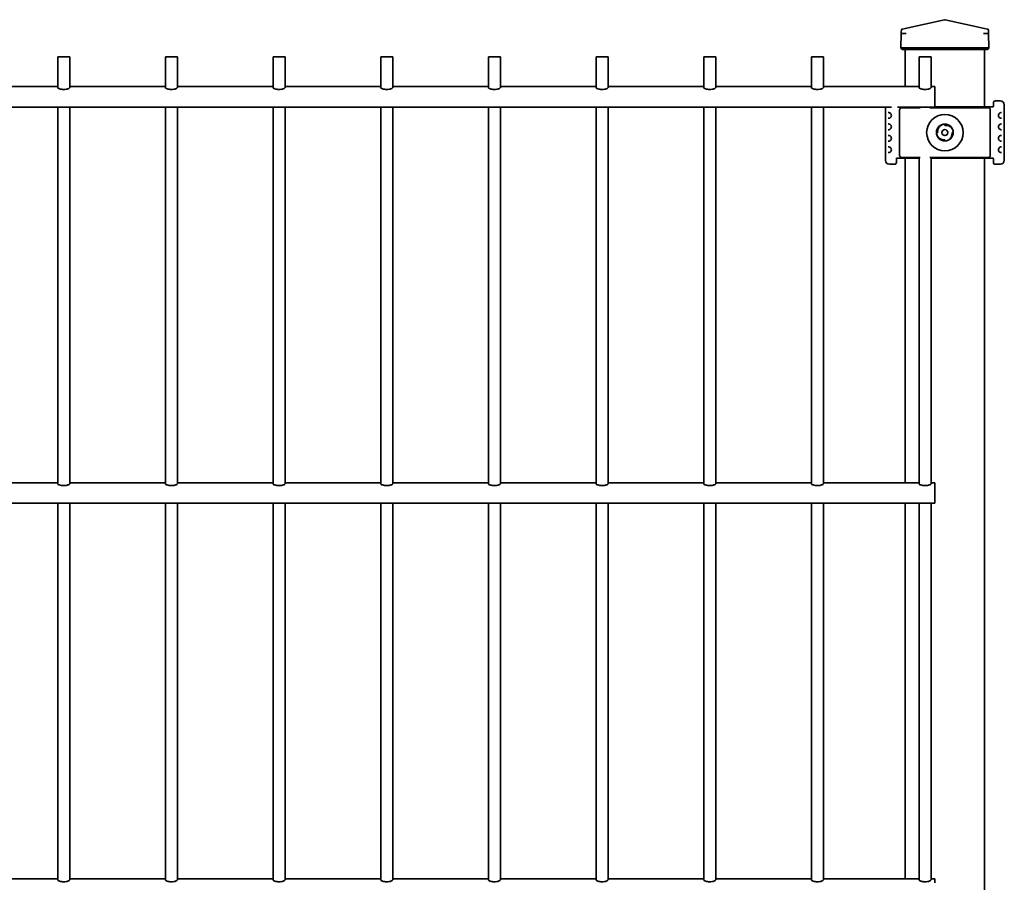
# Model space of a CAD drawing. Units: millimetres. Extents: x 0 to 8400, y 0 to 5940.
# Drawn here: x 2875 to 3372, y 4602 to 5038 of the extents above; entities that cross this region are included whole.
import ezdxf

# ---------------------------------------------------------------- set-up
doc = ezdxf.new("R2010")
doc.units = ezdxf.units.MM
doc.header["$LTSCALE"] = 20
doc.layers.add('WT02', color=7, linetype='Continuous', lineweight=35)

msp = doc.modelspace()

# ---------------------------------------------------------------- linework, layer by layer
at = {"layer": 'WT02'}
for p, q in [((3342.1, 5037.71), (3322.22, 5033.31)), ((3362.2, 5033.31), (3342.32, 5037.71)), ((3320.02, 5023.57), (3320.21, 5030.74)), ((3320.22, 5031.35), (3320.21, 5030.74)), ((3322.71, 5030.74), (3320.21, 5030.74)), ((3320.25, 5032.48), (3320.22, 5031.35)), ((3322.22, 5033.31), (3320.65, 5032.96)), ((3364.21, 5030.74), (3361.71, 5030.74)), ((3363.77, 5032.96), (3362.2, 5033.31)), ((3364.19, 5031.35), (3364.16, 5032.48)), ((3364.21, 5030.74), (3364.19, 5031.35)), ((3364.4, 5023.57), (3364.21, 5030.74)), ((3320.44, 5022.84), (3320.02, 5023.57)), ((3322.71, 5023.57), (3320.02, 5023.57)), ((3320.61, 5022.74), (3322.71, 5022.74)), ((3322.21, 5022.74), (3322.21, 5003.93)), ((3361.71, 5023.57), (3322.71, 5023.57)), ((3322.71, 5022.74), (3361.71, 5022.74)), ((3364.4, 5023.57), (3361.71, 5023.57)), ((3361.71, 5022.74), (3363.8, 5022.74)), ((3362.21, 5022.74), (3362.21, 4993.71)), ((3364.4, 5023.57), (3363.98, 5022.84)), ((2894.41, 5018.93), (2900.41, 5018.93)), ((2894.41, 5018.93), (2894.41, 5003.31)), ((2900.41, 5018.93), (2900.41, 5003.31)), ((2948.76, 5018.93), (2954.76, 5018.93)), ((2948.76, 5018.93), (2948.76, 5003.31)), ((2954.76, 5018.93), (2954.76, 5003.31)), ((3003.11, 5018.93), (3009.11, 5018.93)), ((3003.11, 5018.93), (3003.11, 5003.31)), ((3009.11, 5018.93), (3009.11, 5003.31)), ((3057.46, 5018.93), (3063.46, 5018.93)), ((3057.46, 5018.93), (3057.46, 5003.31)), ((3063.46, 5018.93), (3063.46, 5003.31)), ((3111.81, 5018.93), (3117.81, 5018.93)), ((3111.81, 5018.93), (3111.81, 5003.31)), ((3117.81, 5018.93), (3117.81, 5003.31)), ((3166.16, 5018.93), (3172.16, 5018.93)), ((3166.16, 5018.93), (3166.16, 5003.31)), ((3172.16, 5018.93), (3172.16, 5003.31)), ((3220.51, 5018.93), (3226.51, 5018.93)), ((3220.51, 5018.93), (3220.51, 5003.31)), ((3226.51, 5018.93), (3226.51, 5003.31)), ((3274.86, 5018.93), (3280.86, 5018.93)), ((3274.86, 5018.93), (3274.86, 5003.31)), ((3280.86, 5018.93), (3280.86, 5003.31)), ((3329.21, 5018.93), (3335.21, 5018.93)), ((3329.21, 5018.93), (3329.21, 5003.31)), ((3335.21, 5018.93), (3335.21, 5003.31)), ((2846.06, 5003.93), (2894.41, 5003.93)), ((2900.41, 5003.93), (2948.76, 5003.93)), ((2954.76, 5003.93), (3003.11, 5003.93)), ((3009.11, 5003.93), (3057.46, 5003.93)), ((3063.46, 5003.93), (3111.81, 5003.93)), ((3117.81, 5003.93), (3166.16, 5003.93)), ((3172.16, 5003.93), (3220.51, 5003.93)), ((3226.51, 5003.93), (3274.86, 5003.93)), ((3280.86, 5003.93), (3329.21, 5003.93)), ((3335.21, 5003.93), (3337.21, 5003.93)), ((3337.21, 5003.93), (3337.21, 5002)), ((3337.21, 5002), (3337.21, 4999.69)), ((3337.21, 4999.69), (3337.21, 4993.63)), ((3366.71, 4993.94), (3366.71, 4995.74)), ((3367.71, 4996.74), (3370.21, 4996.74)), ((848.92, 4993.63), (3315.24, 4993.63)), ((2894.41, 4993.63), (2894.41, 4803.44)), ((2900.41, 4993.63), (2900.41, 4803.44)), ((2948.76, 4993.63), (2948.76, 4803.44)), ((2954.76, 4993.63), (2954.76, 4803.44)), ((3003.11, 4993.63), (3003.11, 4803.44)), ((3009.11, 4993.63), (3009.11, 4803.44)), ((3057.46, 4993.63), (3057.46, 4803.44)), ((3063.46, 4993.63), (3063.46, 4803.44)), ((3111.81, 4993.63), (3111.81, 4803.44)), ((3117.81, 4993.63), (3117.81, 4803.44)), ((3166.16, 4993.63), (3166.16, 4803.44)), ((3172.16, 4993.63), (3172.16, 4803.44)), ((3220.51, 4993.63), (3220.51, 4803.44)), ((3226.51, 4993.63), (3226.51, 4803.44)), ((3274.86, 4993.63), (3274.86, 4803.44)), ((3280.86, 4993.63), (3280.86, 4803.44)), ((3312.21, 4993.63), (3312.21, 4992.74)), ((3312.21, 4992.74), (3312.21, 4992.74)), ((3312.21, 4992.74), (3312.21, 4992.74)), ((3312.21, 4992.74), (3312.21, 4990.58)), ((3312.21, 4990.58), (3312.21, 4988.23)), ((3313.62, 4990.85), (3313.64, 4990.85)), ((3313.76, 4990.85), (3313.64, 4990.85)), ((3318.37, 4993.63), (3337.21, 4993.63)), ((3319.31, 4969.24), (3319.31, 4992.24)), ((3320.31, 4993.24), (3329.74, 4993.24)), ((3329.21, 4993.63), (3329.21, 4993.24)), ((3334.68, 4993.24), (3364.11, 4993.24)), ((3335.21, 4993.63), (3335.21, 4993.24)), ((3337.21, 4993.71), (3364.57, 4993.71)), ((3365.11, 4992.24), (3365.11, 4969.24)), ((3365.74, 4993.72), (3365.88, 4993.74)), ((3366.51, 4993.74), (3365.91, 4993.74)), ((3365.91, 4993.74), (3365.91, 4993.74)), ((3370.77, 4990.85), (3370.65, 4990.85)), ((3370.77, 4990.85), (3370.8, 4990.85)), ((3372.21, 4994.74), (3372.21, 4992.74)), ((3372.21, 4992.74), (3372.21, 4992.74)), ((3372.21, 4992.74), (3372.21, 4992.74)), ((3372.21, 4990.58), (3372.21, 4992.74)), ((3372.21, 4988.23), (3372.21, 4990.58)), ((3312.21, 4988.23), (3312.21, 4984.8)), ((3313.64, 4987.96), (3313.62, 4987.96)), ((3313.64, 4987.96), (3313.76, 4987.96)), ((3370.65, 4987.96), (3370.77, 4987.96)), ((3370.8, 4987.96), (3370.77, 4987.96)), ((3372.21, 4984.8), (3372.21, 4988.23)), ((3312.21, 4984.8), (3312.21, 4982.45)), ((3312.21, 4982.45), (3312.21, 4979.02)), ((3313.62, 4985.07), (3313.64, 4985.07)), ((3313.64, 4982.18), (3313.62, 4982.18)), ((3313.76, 4985.07), (3313.64, 4985.07)), ((3313.64, 4982.18), (3313.76, 4982.18)), ((3337.96, 4980.74), (3338.61, 4980.74)), ((3342.21, 4984.99), (3342.21, 4984.34)), ((3346.46, 4980.74), (3345.81, 4980.74)), ((3370.77, 4985.07), (3370.65, 4985.07)), ((3370.65, 4982.18), (3370.77, 4982.18)), ((3370.77, 4985.07), (3370.8, 4985.07)), ((3370.8, 4982.18), (3370.77, 4982.18)), ((3372.21, 4982.45), (3372.21, 4984.8)), ((3372.21, 4979.02), (3372.21, 4982.45)), ((3312.21, 4979.02), (3312.21, 4976.67)), ((3312.21, 4976.67), (3312.21, 4973.25)), ((3313.62, 4979.29), (3313.64, 4979.29)), ((3313.64, 4976.4), (3313.62, 4976.4)), ((3313.76, 4979.29), (3313.64, 4979.29)), ((3313.64, 4976.4), (3313.76, 4976.4)), ((3342.21, 4976.49), (3342.21, 4977.14)), ((3370.77, 4979.29), (3370.65, 4979.29)), ((3370.65, 4976.4), (3370.77, 4976.4)), ((3370.77, 4979.29), (3370.8, 4979.29)), ((3370.8, 4976.4), (3370.77, 4976.4)), ((3372.21, 4976.67), (3372.21, 4979.02)), ((3372.21, 4973.25), (3372.21, 4976.67)), ((3312.21, 4973.25), (3312.21, 4970.9)), ((3312.21, 4970.9), (3312.21, 4968.74)), ((3313.62, 4973.52), (3313.64, 4973.52)), ((3313.64, 4970.63), (3313.62, 4970.63)), ((3313.76, 4973.52), (3313.64, 4973.52)), ((3313.64, 4970.63), (3313.76, 4970.63)), ((3370.77, 4973.52), (3370.65, 4973.52)), ((3370.65, 4970.63), (3370.77, 4970.63)), ((3370.77, 4973.52), (3370.8, 4973.52)), ((3370.8, 4970.63), (3370.77, 4970.63)), ((3372.21, 4970.9), (3372.21, 4973.25)), ((3372.21, 4968.74), (3372.21, 4970.9)), ((3312.21, 4966.74), (3312.21, 4968.74)), ((3312.21, 4968.74), (3312.21, 4968.74)), ((3312.21, 4968.74), (3312.21, 4968.74)), ((3317.71, 4967.54), (3317.71, 4965.74)), ((3318.51, 4967.74), (3317.91, 4967.74)), ((3318.51, 4967.74), (3318.51, 4967.74)), ((3318.68, 4967.76), (3318.54, 4967.74)), ((3329.21, 4967.77), (3319.85, 4967.77)), ((3329.74, 4968.24), (3320.31, 4968.24)), ((3322.21, 4967.77), (3322.21, 4803.93)), ((3329.21, 4968.24), (3329.21, 4803.44)), ((3364.11, 4968.24), (3334.68, 4968.24)), ((3335.21, 4968.24), (3335.21, 4803.44)), ((3364.57, 4967.77), (3335.21, 4967.77)), ((3362.21, 4967.77), (3362.21, 4393.71)), ((3365.88, 4967.74), (3365.74, 4967.76)), ((3365.91, 4967.74), (3366.51, 4967.74)), ((3365.91, 4967.74), (3365.91, 4967.74)), ((3366.71, 4967.54), (3366.71, 4965.74)), ((3372.21, 4966.74), (3372.21, 4968.74)), ((3372.21, 4968.74), (3372.21, 4968.74)), ((3372.21, 4968.74), (3372.21, 4968.74)), ((3316.71, 4964.74), (3314.21, 4964.74)), ((3367.71, 4964.74), (3370.21, 4964.74)), ((2846.06, 4803.93), (2894.41, 4803.93)), ((2900.41, 4803.93), (2948.76, 4803.93)), ((2954.76, 4803.93), (3003.11, 4803.93)), ((3009.11, 4803.93), (3057.46, 4803.93)), ((3063.46, 4803.93), (3111.81, 4803.93)), ((3117.81, 4803.93), (3166.16, 4803.93)), ((3172.16, 4803.93), (3220.51, 4803.93)), ((3226.51, 4803.93), (3274.86, 4803.93)), ((3280.86, 4803.93), (3329.21, 4803.93)), ((3335.21, 4803.93), (3337.21, 4803.93)), ((3337.21, 4803.93), (3337.21, 4802)), ((3337.21, 4802), (3337.21, 4799.69)), ((3337.21, 4799.69), (3337.21, 4793.63)), ((827.11, 4793.63), (3337.21, 4793.63)), ((2894.41, 4793.63), (2894.41, 4603.44)), ((2900.41, 4793.63), (2900.41, 4603.44)), ((2948.76, 4793.63), (2948.76, 4603.44)), ((2954.76, 4793.63), (2954.76, 4603.44)), ((3003.11, 4793.63), (3003.11, 4603.44)), ((3009.11, 4793.63), (3009.11, 4603.44)), ((3057.46, 4793.63), (3057.46, 4603.44)), ((3063.46, 4793.63), (3063.46, 4603.44)), ((3111.81, 4793.63), (3111.81, 4603.44)), ((3117.81, 4793.63), (3117.81, 4603.44)), ((3166.16, 4793.63), (3166.16, 4603.44)), ((3172.16, 4793.63), (3172.16, 4603.44)), ((3220.51, 4793.63), (3220.51, 4603.44)), ((3226.51, 4793.63), (3226.51, 4603.44)), ((3274.86, 4793.63), (3274.86, 4603.44)), ((3280.86, 4793.63), (3280.86, 4603.44)), ((3322.21, 4793.63), (3322.21, 4603.93)), ((3329.21, 4793.63), (3329.21, 4603.44)), ((3335.21, 4793.63), (3335.21, 4603.44)), ((2846.06, 4603.93), (2894.41, 4603.93)), ((2900.41, 4603.93), (2948.76, 4603.93)), ((2954.76, 4603.93), (3003.11, 4603.93)), ((3009.11, 4603.93), (3057.46, 4603.93)), ((3063.46, 4603.93), (3111.81, 4603.93)), ((3117.81, 4603.93), (3166.16, 4603.93)), ((3172.16, 4603.93), (3220.51, 4603.93)), ((3226.51, 4603.93), (3274.86, 4603.93)), ((3280.86, 4603.93), (3329.21, 4603.93)), ((3335.21, 4603.93), (3337.21, 4603.93)), ((3337.21, 4603.93), (3337.21, 4602))]:
    msp.add_line(p, q, dxfattribs=at)
for radius in [9.2, 4.25, 1.5]:
    msp.add_circle((3342.21, 4980.74), radius, dxfattribs=at)
for centre, radius, start, end in [((3342.21, 5037.23), 0.5, 77.5, 102.5), ((3320.75, 5032.47), 0.5, 102.5, 178.5), ((3363.66, 5032.47), 0.5, 1.5, 77.5), ((3320.61, 5022.94), 0.2, 210, 270), ((3363.8, 5022.94), 0.2, 270, 330), ((3313.76, 4989.4), 1.44, 301.3406, 58.6594), ((3370.65, 4989.4), 1.44, 121.3406, 238.6594), ((3313.76, 4983.63), 1.44, 301.3406, 58.6594), ((3370.65, 4983.63), 1.44, 121.3406, 238.6594), ((3313.76, 4977.85), 1.44, 301.3406, 58.6594), ((3370.65, 4977.85), 1.44, 121.3406, 238.6594), ((3313.76, 4972.07), 1.44, 301.3406, 58.6594), ((3370.65, 4972.07), 1.44, 121.3406, 238.6594)]:
    msp.add_arc(centre, radius, start, end, dxfattribs=at)
for centre, major_axis, ratio, start_param, end_param in [((3367.71, 4995.74), (-0.707, 0.707), 0.999924, 5.497825, 7.068545), ((3370.21, 4994.74), (1.41, 1.41), 0.999924, 5.497825, 7.068545), ((3315.21, 4992.74), (3, 0), 0.008727, 3.132866, 3.141593), ((3320.31, 4992.24), (-0.708, 0.708), 0.999315, 5.49813, 7.068241), ((3364.11, 4992.24), (0.708, 0.708), 0.999315, 5.49813, 7.068241), ((3366.51, 4993.94), (0.141, -0.141), 0.999924, 5.497825, 7.068545), ((3369.21, 4992.74), (3, 0), 0.008727, 0, 0.008727), ((3315.21, 4968.74), (-3, 0), 0.008727, 0, 0.008727), ((3314.21, 4966.74), (-1.41, -1.41), 0.999924, 5.497825, 7.068545), ((3316.71, 4965.74), (0.707, -0.707), 0.999924, 5.497825, 7.068545), ((3317.91, 4967.54), (-0.141, 0.141), 0.999924, 5.497825, 7.068545), ((3320.31, 4969.24), (-0.708, -0.708), 0.999315, 5.49813, 7.068241), ((3364.11, 4969.24), (0.708, -0.708), 0.999315, 5.49813, 7.068241), ((3366.51, 4967.54), (-0.141, -0.141), 0.999924, 2.356233, 3.926953), ((3367.71, 4965.74), (-0.707, -0.707), 0.999924, 5.497825, 7.068545), ((3370.21, 4966.74), (1.41, -1.41), 0.999924, 5.497825, 7.068545), ((3369.21, 4968.74), (-3, 0), 0.008727, 3.132866, 3.141593)]:
    msp.add_ellipse(centre, major_axis=major_axis, ratio=ratio, start_param=start_param, end_param=end_param, dxfattribs=at)
for points, knots in [([(2900.41, 5003.56), (2900.44, 5003.52), (2900.46, 5003.48), (2900.46, 5003.35), (2900.38, 5003.25), (2900.06, 5003.03), (2899.82, 5002.92), (2899.28, 5002.73), (2898.94, 5002.64), (2898.2, 5002.52), (2897.79, 5002.49), (2897.02, 5002.49), (2896.62, 5002.52), (2895.87, 5002.64), (2895.54, 5002.73), (2894.99, 5002.92), (2894.75, 5003.03), (2894.44, 5003.25), (2894.36, 5003.35), (2894.36, 5003.48), (2894.37, 5003.52), (2894.41, 5003.56)], [0.407615, 0.407615, 0.407615, 0.407615, 0.462662, 0.462662, 0.582479, 0.582479, 0.702296, 0.702296, 0.817463, 0.817463, 0.93263, 0.93263, 1.047797, 1.047797, 1.162964, 1.162964, 1.282782, 1.282782, 1.402599, 1.402599, 1.457645, 1.457645, 1.457645, 1.457645]), ([(2954.76, 5003.56), (2954.79, 5003.52), (2954.81, 5003.48), (2954.81, 5003.35), (2954.73, 5003.25), (2954.41, 5003.03), (2954.17, 5002.92), (2953.63, 5002.73), (2953.29, 5002.64), (2952.55, 5002.52), (2952.14, 5002.49), (2951.37, 5002.49), (2950.97, 5002.52), (2950.22, 5002.64), (2949.89, 5002.73), (2949.34, 5002.92), (2949.1, 5003.03), (2948.79, 5003.25), (2948.71, 5003.35), (2948.71, 5003.48), (2948.72, 5003.52), (2948.76, 5003.56)], [0.407615, 0.407615, 0.407615, 0.407615, 0.462662, 0.462662, 0.582479, 0.582479, 0.702296, 0.702296, 0.817463, 0.817463, 0.93263, 0.93263, 1.047797, 1.047797, 1.162964, 1.162964, 1.282782, 1.282782, 1.402599, 1.402599, 1.457645, 1.457645, 1.457645, 1.457645]), ([(3009.11, 5003.56), (3009.14, 5003.52), (3009.16, 5003.48), (3009.16, 5003.35), (3009.08, 5003.25), (3008.76, 5003.03), (3008.52, 5002.92), (3007.98, 5002.73), (3007.64, 5002.64), (3006.9, 5002.52), (3006.49, 5002.49), (3005.72, 5002.49), (3005.32, 5002.52), (3004.57, 5002.64), (3004.24, 5002.73), (3003.69, 5002.92), (3003.45, 5003.03), (3003.14, 5003.25), (3003.06, 5003.35), (3003.06, 5003.48), (3003.07, 5003.52), (3003.11, 5003.56)], [0.407615, 0.407615, 0.407615, 0.407615, 0.462662, 0.462662, 0.582479, 0.582479, 0.702296, 0.702296, 0.817463, 0.817463, 0.93263, 0.93263, 1.047797, 1.047797, 1.162964, 1.162964, 1.282782, 1.282782, 1.402599, 1.402599, 1.457645, 1.457645, 1.457645, 1.457645]), ([(3063.46, 5003.56), (3063.49, 5003.52), (3063.51, 5003.48), (3063.51, 5003.35), (3063.43, 5003.25), (3063.11, 5003.03), (3062.87, 5002.92), (3062.33, 5002.73), (3061.99, 5002.64), (3061.25, 5002.52), (3060.84, 5002.49), (3060.07, 5002.49), (3059.67, 5002.52), (3058.92, 5002.64), (3058.59, 5002.73), (3058.04, 5002.92), (3057.8, 5003.03), (3057.49, 5003.25), (3057.41, 5003.35), (3057.41, 5003.48), (3057.42, 5003.52), (3057.46, 5003.56)], [0.407615, 0.407615, 0.407615, 0.407615, 0.462662, 0.462662, 0.582479, 0.582479, 0.702296, 0.702296, 0.817463, 0.817463, 0.93263, 0.93263, 1.047797, 1.047797, 1.162964, 1.162964, 1.282782, 1.282782, 1.402599, 1.402599, 1.457645, 1.457645, 1.457645, 1.457645]), ([(3117.81, 5003.56), (3117.84, 5003.52), (3117.86, 5003.48), (3117.86, 5003.35), (3117.78, 5003.25), (3117.46, 5003.03), (3117.22, 5002.92), (3116.68, 5002.73), (3116.34, 5002.64), (3115.6, 5002.52), (3115.19, 5002.49), (3114.42, 5002.49), (3114.02, 5002.52), (3113.27, 5002.64), (3112.94, 5002.73), (3112.39, 5002.92), (3112.15, 5003.03), (3111.84, 5003.25), (3111.76, 5003.35), (3111.76, 5003.48), (3111.77, 5003.52), (3111.81, 5003.56)], [0.407615, 0.407615, 0.407615, 0.407615, 0.462662, 0.462662, 0.582479, 0.582479, 0.702296, 0.702296, 0.817463, 0.817463, 0.93263, 0.93263, 1.047797, 1.047797, 1.162964, 1.162964, 1.282782, 1.282782, 1.402599, 1.402599, 1.457645, 1.457645, 1.457645, 1.457645]), ([(3172.16, 5003.56), (3172.19, 5003.52), (3172.21, 5003.48), (3172.21, 5003.35), (3172.13, 5003.25), (3171.81, 5003.03), (3171.57, 5002.92), (3171.03, 5002.73), (3170.69, 5002.64), (3169.95, 5002.52), (3169.54, 5002.49), (3168.77, 5002.49), (3168.37, 5002.52), (3167.62, 5002.64), (3167.29, 5002.73), (3166.74, 5002.92), (3166.5, 5003.03), (3166.19, 5003.25), (3166.11, 5003.35), (3166.11, 5003.48), (3166.12, 5003.52), (3166.16, 5003.56)], [0.407615, 0.407615, 0.407615, 0.407615, 0.462662, 0.462662, 0.582479, 0.582479, 0.702296, 0.702296, 0.817463, 0.817463, 0.93263, 0.93263, 1.047797, 1.047797, 1.162964, 1.162964, 1.282782, 1.282782, 1.402599, 1.402599, 1.457645, 1.457645, 1.457645, 1.457645]), ([(3226.51, 5003.56), (3226.54, 5003.52), (3226.56, 5003.48), (3226.56, 5003.35), (3226.48, 5003.25), (3226.16, 5003.03), (3225.92, 5002.92), (3225.38, 5002.73), (3225.04, 5002.64), (3224.3, 5002.52), (3223.89, 5002.49), (3223.12, 5002.49), (3222.72, 5002.52), (3221.97, 5002.64), (3221.64, 5002.73), (3221.09, 5002.92), (3220.85, 5003.03), (3220.54, 5003.25), (3220.46, 5003.35), (3220.46, 5003.48), (3220.47, 5003.52), (3220.51, 5003.56)], [0.407615, 0.407615, 0.407615, 0.407615, 0.462662, 0.462662, 0.582479, 0.582479, 0.702296, 0.702296, 0.817463, 0.817463, 0.93263, 0.93263, 1.047797, 1.047797, 1.162964, 1.162964, 1.282782, 1.282782, 1.402599, 1.402599, 1.457645, 1.457645, 1.457645, 1.457645]), ([(3280.86, 5003.56), (3280.89, 5003.52), (3280.91, 5003.48), (3280.91, 5003.35), (3280.83, 5003.25), (3280.51, 5003.03), (3280.27, 5002.92), (3279.73, 5002.73), (3279.39, 5002.64), (3278.65, 5002.52), (3278.24, 5002.49), (3277.47, 5002.49), (3277.07, 5002.52), (3276.32, 5002.64), (3275.99, 5002.73), (3275.44, 5002.92), (3275.2, 5003.03), (3274.89, 5003.25), (3274.81, 5003.35), (3274.81, 5003.48), (3274.82, 5003.52), (3274.86, 5003.56)], [0.407615, 0.407615, 0.407615, 0.407615, 0.462662, 0.462662, 0.582479, 0.582479, 0.702296, 0.702296, 0.817463, 0.817463, 0.93263, 0.93263, 1.047797, 1.047797, 1.162964, 1.162964, 1.282782, 1.282782, 1.402599, 1.402599, 1.457645, 1.457645, 1.457645, 1.457645]), ([(3335.21, 5003.56), (3335.24, 5003.52), (3335.26, 5003.48), (3335.26, 5003.35), (3335.18, 5003.25), (3334.86, 5003.03), (3334.62, 5002.92), (3334.08, 5002.73), (3333.74, 5002.64), (3333, 5002.52), (3332.59, 5002.49), (3331.82, 5002.49), (3331.42, 5002.52), (3330.67, 5002.64), (3330.34, 5002.73), (3329.79, 5002.92), (3329.55, 5003.03), (3329.24, 5003.25), (3329.16, 5003.35), (3329.16, 5003.48), (3329.17, 5003.52), (3329.21, 5003.56)], [0.407615, 0.407615, 0.407615, 0.407615, 0.462662, 0.462662, 0.582479, 0.582479, 0.702296, 0.702296, 0.817463, 0.817463, 0.93263, 0.93263, 1.047797, 1.047797, 1.162964, 1.162964, 1.282782, 1.282782, 1.402599, 1.402599, 1.457645, 1.457645, 1.457645, 1.457645]), ([(3313.76, 4990.85), (3313.84, 4990.85), (3314, 4990.84), (3314.29, 4990.75), (3314.41, 4990.7), (3314.51, 4990.64)], [-0.9928101, -0.9928101, -0.9928101, -0.9928101, -0.8707326, -0.8707326, -0.7977817, -0.7977817, -0.7977817, -0.7977817]), ([(3318.71, 4993.54), (3318.71, 4993.54), (3318.71, 4993.54), (3318.71, 4993.57), (3318.7, 4993.59), (3318.69, 4993.62), (3318.69, 4993.63), (3318.68, 4993.63)], [-0.031508903, -0.031508903, -0.031508903, -0.031508903, -0.031363045, -0.031363045, -0.023438333, -0.023438333, -0.021796222, -0.021796222, -0.021796222, -0.021796222]), ([(3365.74, 4993.72), (3365.74, 4993.72), (3365.74, 4993.72), (3365.72, 4993.72), (3365.69, 4993.72), (3365.6, 4993.71), (3365.53, 4993.71), (3365.37, 4993.71), (3365.28, 4993.71), (3365.08, 4993.71), (3364.96, 4993.71), (3364.75, 4993.71), (3364.66, 4993.71), (3364.57, 4993.71)], [-1.426742, -1.426742, -1.426742, -1.426742, -1.371214, -1.371214, -1.137217, -1.137217, -0.83702, -0.83702, -0.536824, -0.536824, -0.236627, -0.236627, 0, 0, 0, 0]), ([(3365.71, 4993.54), (3365.71, 4993.54), (3365.71, 4993.54), (3365.71, 4993.57), (3365.71, 4993.59), (3365.73, 4993.64), (3365.75, 4993.66), (3365.79, 4993.7), (3365.81, 4993.71), (3365.86, 4993.73), (3365.88, 4993.74), (3365.91, 4993.74)], [-0.00014586, -0.00014586, -0.00014586, -0.00014586, 0, 0, 0.00792472, 0.00792472, 0.01573777, 0.01573777, 0.02355047, 0.02355047, 0.0313631, 0.0313631, 0.0313631, 0.0313631]), ([(3369.9, 4990.64), (3370.01, 4990.7), (3370.12, 4990.75), (3370.41, 4990.84), (3370.57, 4990.85), (3370.65, 4990.85)], [-0.1949704, -0.1949704, -0.1949704, -0.1949704, -0.1220774, -0.1220774, 0, 0, 0, 0]), ([(3314.51, 4988.17), (3314.41, 4988.11), (3314.29, 4988.06), (3314, 4987.97), (3313.84, 4987.96), (3313.76, 4987.96)], [-0.1949704, -0.1949704, -0.1949704, -0.1949704, -0.1220774, -0.1220774, 0, 0, 0, 0]), ([(3370.65, 4987.96), (3370.57, 4987.96), (3370.41, 4987.97), (3370.12, 4988.06), (3370.01, 4988.11), (3369.9, 4988.17)], [-0.9928101, -0.9928101, -0.9928101, -0.9928101, -0.8707326, -0.8707326, -0.7977817, -0.7977817, -0.7977817, -0.7977817]), ([(3313.76, 4985.07), (3313.84, 4985.07), (3314, 4985.06), (3314.29, 4984.98), (3314.41, 4984.92), (3314.51, 4984.86)], [-0.9928101, -0.9928101, -0.9928101, -0.9928101, -0.8707326, -0.8707326, -0.7977817, -0.7977817, -0.7977817, -0.7977817]), ([(3314.51, 4982.39), (3314.41, 4982.33), (3314.29, 4982.28), (3314, 4982.19), (3313.84, 4982.18), (3313.76, 4982.18)], [-0.1949704, -0.1949704, -0.1949704, -0.1949704, -0.1220774, -0.1220774, 0, 0, 0, 0]), ([(3342.21, 4977.14), (3342.04, 4977.11), (3341.87, 4977.1), (3341.25, 4977.09), (3340.75, 4977.17), (3339.83, 4977.54), (3339.41, 4977.82), (3338.75, 4978.47), (3338.46, 4978.88), (3338.07, 4979.78), (3337.97, 4980.27), (3337.96, 4980.74)], [-0.609686, -0.609686, -0.609686, -0.609686, -0.5603732, -0.5603732, -0.4194914, -0.4194914, -0.2786096, -0.2786096, -0.1393048, -0.1393048, 0, 0, 0, 0]), ([(3338.61, 4980.74), (3338.58, 4980.9), (3338.57, 4981.07), (3338.56, 4981.7), (3338.65, 4982.19), (3339.01, 4983.11), (3339.29, 4983.54), (3339.94, 4984.2), (3340.35, 4984.49), (3341.25, 4984.88), (3341.74, 4984.98), (3342.21, 4984.99)], [-0.609686, -0.609686, -0.609686, -0.609686, -0.5603732, -0.5603732, -0.4194914, -0.4194914, -0.2786096, -0.2786096, -0.1393048, -0.1393048, 0, 0, 0, 0]), ([(3342.21, 4984.34), (3342.37, 4984.36), (3342.54, 4984.38), (3343.17, 4984.39), (3343.67, 4984.3), (3344.58, 4983.94), (3345.01, 4983.66), (3345.67, 4983.01), (3345.96, 4982.6), (3346.35, 4981.7), (3346.45, 4981.2), (3346.46, 4980.74)], [-0.609686, -0.609686, -0.609686, -0.609686, -0.5603732, -0.5603732, -0.4194914, -0.4194914, -0.2786096, -0.2786096, -0.1393048, -0.1393048, 0, 0, 0, 0]), ([(3345.81, 4980.74), (3345.83, 4980.57), (3345.85, 4980.4), (3345.86, 4979.78), (3345.77, 4979.28), (3345.41, 4978.36), (3345.13, 4977.94), (3344.48, 4977.27), (3344.07, 4976.99), (3343.17, 4976.6), (3342.67, 4976.49), (3342.21, 4976.49)], [-0.609686, -0.609686, -0.609686, -0.609686, -0.5603732, -0.5603732, -0.4194914, -0.4194914, -0.2786096, -0.2786096, -0.1393048, -0.1393048, 0, 0, 0, 0]), ([(3369.9, 4984.86), (3370, 4984.92), (3370.12, 4984.97), (3370.34, 4985.04), (3370.44, 4985.06), (3370.58, 4985.07), (3370.62, 4985.07), (3370.65, 4985.07)], [-0.1949704, -0.1949704, -0.1949704, -0.1949704, -0.124387, -0.124387, -0.0478412, -0.0478412, 0, 0, 0, 0]), ([(3370.65, 4982.18), (3370.53, 4982.18), (3370.19, 4982.22), (3369.9, 4982.39), (3369.9, 4982.39), (3369.9, 4982.39)], [-0.9928101, -0.9928101, -0.9928101, -0.9928101, -0.7987358, -0.7987358, -0.7977817, -0.7977817, -0.7977817, -0.7977817]), ([(3313.76, 4979.29), (3313.89, 4979.29), (3314.23, 4979.26), (3314.51, 4979.08), (3314.51, 4979.08), (3314.51, 4979.08)], [-0.9928101, -0.9928101, -0.9928101, -0.9928101, -0.7987358, -0.7987358, -0.7977817, -0.7977817, -0.7977817, -0.7977817]), ([(3314.51, 4976.62), (3314.41, 4976.55), (3314.3, 4976.5), (3314.08, 4976.43), (3313.97, 4976.42), (3313.84, 4976.41), (3313.79, 4976.4), (3313.76, 4976.4)], [-0.1949704, -0.1949704, -0.1949704, -0.1949704, -0.124387, -0.124387, -0.0478412, -0.0478412, 0, 0, 0, 0]), ([(3369.9, 4979.08), (3369.9, 4979.08), (3369.9, 4979.08), (3370.19, 4979.26), (3370.53, 4979.29), (3370.65, 4979.29)], [-0.1950284, -0.1950284, -0.1950284, -0.1950284, -0.1940742, -0.1940742, 0, 0, 0, 0]), ([(3370.65, 4976.4), (3370.62, 4976.4), (3370.58, 4976.41), (3370.44, 4976.42), (3370.34, 4976.43), (3370.12, 4976.5), (3370, 4976.55), (3369.9, 4976.62)], [-0.9928101, -0.9928101, -0.9928101, -0.9928101, -0.9449689, -0.9449689, -0.8684231, -0.8684231, -0.7978397, -0.7978397, -0.7978397, -0.7978397]), ([(3313.76, 4973.52), (3313.79, 4973.52), (3313.84, 4973.51), (3313.97, 4973.5), (3314.08, 4973.49), (3314.3, 4973.42), (3314.41, 4973.37), (3314.51, 4973.3)], [-0.9928101, -0.9928101, -0.9928101, -0.9928101, -0.9449689, -0.9449689, -0.8684231, -0.8684231, -0.7978397, -0.7978397, -0.7978397, -0.7978397]), ([(3314.51, 4970.84), (3314.51, 4970.84), (3314.51, 4970.84), (3314.23, 4970.66), (3313.89, 4970.63), (3313.76, 4970.63)], [-0.1950284, -0.1950284, -0.1950284, -0.1950284, -0.1940742, -0.1940742, 0, 0, 0, 0]), ([(3369.9, 4973.3), (3369.9, 4973.31), (3369.9, 4973.31), (3370.19, 4973.48), (3370.53, 4973.52), (3370.65, 4973.52)], [-0.1950284, -0.1950284, -0.1950284, -0.1950284, -0.1940742, -0.1940742, 0, 0, 0, 0]), ([(3370.65, 4970.63), (3370.62, 4970.63), (3370.58, 4970.63), (3370.44, 4970.64), (3370.34, 4970.66), (3370.12, 4970.73), (3370, 4970.77), (3369.9, 4970.84)], [-0.9928101, -0.9928101, -0.9928101, -0.9928101, -0.9449689, -0.9449689, -0.8684231, -0.8684231, -0.7978397, -0.7978397, -0.7978397, -0.7978397]), ([(3318.71, 4967.94), (3318.71, 4967.94), (3318.71, 4967.94), (3318.71, 4967.91), (3318.7, 4967.88), (3318.68, 4967.84), (3318.67, 4967.81), (3318.63, 4967.78), (3318.61, 4967.76), (3318.56, 4967.74), (3318.53, 4967.74), (3318.51, 4967.74)], [-0.00014586, -0.00014586, -0.00014586, -0.00014586, 0, 0, 0.00792472, 0.00792472, 0.01573777, 0.01573777, 0.02355047, 0.02355047, 0.0313631, 0.0313631, 0.0313631, 0.0313631]), ([(3318.67, 4967.76), (3318.68, 4967.76), (3318.68, 4967.76), (3318.7, 4967.76), (3318.73, 4967.76), (3318.81, 4967.76), (3318.88, 4967.76), (3319.04, 4967.76), (3319.13, 4967.76), (3319.34, 4967.76), (3319.45, 4967.77), (3319.66, 4967.77), (3319.76, 4967.77), (3319.85, 4967.77)], [-1.426742, -1.426742, -1.426742, -1.426742, -1.371214, -1.371214, -1.137217, -1.137217, -0.83702, -0.83702, -0.536824, -0.536824, -0.236627, -0.236627, 0, 0, 0, 0]), ([(3364.57, 4967.77), (3364.69, 4967.77), (3364.81, 4967.77), (3365.03, 4967.76), (3365.14, 4967.76), (3365.34, 4967.76), (3365.43, 4967.76), (3365.58, 4967.76), (3365.64, 4967.76), (3365.7, 4967.76), (3365.72, 4967.76), (3365.74, 4967.76), (3365.74, 4967.76), (3365.74, 4967.76)], [0, 0, 0, 0, 0.300197, 0.300197, 0.600393, 0.600393, 0.90059, 0.90059, 1.200787, 1.200787, 1.350885, 1.350885, 1.457585, 1.457585, 1.457585, 1.457585]), ([(3365.71, 4967.94), (3365.71, 4967.94), (3365.71, 4967.94), (3365.71, 4967.91), (3365.71, 4967.88), (3365.73, 4967.84), (3365.75, 4967.81), (3365.79, 4967.78), (3365.81, 4967.76), (3365.86, 4967.74), (3365.88, 4967.74), (3365.91, 4967.74)], [-0.0315089, -0.0315089, -0.0315089, -0.0315089, -0.03136304, -0.03136304, -0.02343833, -0.02343833, -0.0156253, -0.0156253, -0.00781261, -0.00781261, 0, 0, 0, 0]), ([(2900.41, 4803.44), (2900.41, 4803.36), (2900.33, 4803.25), (2900.02, 4803.04), (2899.78, 4802.93), (2899.25, 4802.74), (2898.92, 4802.66), (2898.19, 4802.54), (2897.79, 4802.51), (2897.03, 4802.51), (2896.63, 4802.54), (2895.9, 4802.66), (2895.57, 4802.74), (2895.03, 4802.93), (2894.8, 4803.04), (2894.49, 4803.25), (2894.41, 4803.36), (2894.41, 4803.44)], [0.4551068, 0.4551068, 0.4551068, 0.4551068, 0.5729244, 0.5729244, 0.690742, 0.690742, 0.8040097, 0.8040097, 0.9172774, 0.9172774, 1.0305451, 1.0305451, 1.1438127, 1.1438127, 1.2616304, 1.2616304, 1.379448, 1.379448, 1.379448, 1.379448]), ([(2954.76, 4803.44), (2954.76, 4803.36), (2954.68, 4803.25), (2954.37, 4803.04), (2954.13, 4802.93), (2953.6, 4802.74), (2953.27, 4802.66), (2952.54, 4802.54), (2952.14, 4802.51), (2951.38, 4802.51), (2950.98, 4802.54), (2950.25, 4802.66), (2949.92, 4802.74), (2949.38, 4802.93), (2949.15, 4803.04), (2948.84, 4803.25), (2948.76, 4803.36), (2948.76, 4803.44)], [0.4551068, 0.4551068, 0.4551068, 0.4551068, 0.5729244, 0.5729244, 0.690742, 0.690742, 0.8040097, 0.8040097, 0.9172774, 0.9172774, 1.0305451, 1.0305451, 1.1438127, 1.1438127, 1.2616304, 1.2616304, 1.379448, 1.379448, 1.379448, 1.379448]), ([(3009.11, 4803.44), (3009.11, 4803.36), (3009.03, 4803.25), (3008.72, 4803.04), (3008.48, 4802.93), (3007.95, 4802.74), (3007.62, 4802.66), (3006.89, 4802.54), (3006.49, 4802.51), (3005.73, 4802.51), (3005.33, 4802.54), (3004.6, 4802.66), (3004.27, 4802.74), (3003.73, 4802.93), (3003.5, 4803.04), (3003.19, 4803.25), (3003.11, 4803.36), (3003.11, 4803.44)], [0.4551068, 0.4551068, 0.4551068, 0.4551068, 0.5729244, 0.5729244, 0.690742, 0.690742, 0.8040097, 0.8040097, 0.9172774, 0.9172774, 1.0305451, 1.0305451, 1.1438127, 1.1438127, 1.2616304, 1.2616304, 1.379448, 1.379448, 1.379448, 1.379448]), ([(3063.46, 4803.44), (3063.46, 4803.36), (3063.38, 4803.25), (3063.07, 4803.04), (3062.83, 4802.93), (3062.3, 4802.74), (3061.97, 4802.66), (3061.24, 4802.54), (3060.84, 4802.51), (3060.08, 4802.51), (3059.68, 4802.54), (3058.95, 4802.66), (3058.62, 4802.74), (3058.08, 4802.93), (3057.85, 4803.04), (3057.54, 4803.25), (3057.46, 4803.36), (3057.46, 4803.44)], [0.4551068, 0.4551068, 0.4551068, 0.4551068, 0.5729244, 0.5729244, 0.690742, 0.690742, 0.8040097, 0.8040097, 0.9172774, 0.9172774, 1.0305451, 1.0305451, 1.1438127, 1.1438127, 1.2616304, 1.2616304, 1.379448, 1.379448, 1.379448, 1.379448]), ([(3117.81, 4803.44), (3117.81, 4803.36), (3117.73, 4803.25), (3117.42, 4803.04), (3117.18, 4802.93), (3116.65, 4802.74), (3116.32, 4802.66), (3115.59, 4802.54), (3115.19, 4802.51), (3114.43, 4802.51), (3114.03, 4802.54), (3113.3, 4802.66), (3112.97, 4802.74), (3112.43, 4802.93), (3112.2, 4803.04), (3111.89, 4803.25), (3111.81, 4803.36), (3111.81, 4803.44)], [0.4551068, 0.4551068, 0.4551068, 0.4551068, 0.5729244, 0.5729244, 0.690742, 0.690742, 0.8040097, 0.8040097, 0.9172774, 0.9172774, 1.0305451, 1.0305451, 1.1438127, 1.1438127, 1.2616304, 1.2616304, 1.379448, 1.379448, 1.379448, 1.379448]), ([(3172.16, 4803.44), (3172.16, 4803.36), (3172.08, 4803.25), (3171.77, 4803.04), (3171.53, 4802.93), (3171, 4802.74), (3170.67, 4802.66), (3169.94, 4802.54), (3169.54, 4802.51), (3168.78, 4802.51), (3168.38, 4802.54), (3167.65, 4802.66), (3167.32, 4802.74), (3166.78, 4802.93), (3166.55, 4803.04), (3166.24, 4803.25), (3166.16, 4803.36), (3166.16, 4803.44)], [0.4551068, 0.4551068, 0.4551068, 0.4551068, 0.5729244, 0.5729244, 0.690742, 0.690742, 0.8040097, 0.8040097, 0.9172774, 0.9172774, 1.0305451, 1.0305451, 1.1438127, 1.1438127, 1.2616304, 1.2616304, 1.379448, 1.379448, 1.379448, 1.379448]), ([(3226.51, 4803.44), (3226.51, 4803.36), (3226.43, 4803.25), (3226.12, 4803.04), (3225.88, 4802.93), (3225.35, 4802.74), (3225.02, 4802.66), (3224.29, 4802.54), (3223.89, 4802.51), (3223.13, 4802.51), (3222.73, 4802.54), (3222, 4802.66), (3221.67, 4802.74), (3221.13, 4802.93), (3220.9, 4803.04), (3220.59, 4803.25), (3220.51, 4803.36), (3220.51, 4803.44)], [0.4551068, 0.4551068, 0.4551068, 0.4551068, 0.5729244, 0.5729244, 0.690742, 0.690742, 0.8040097, 0.8040097, 0.9172774, 0.9172774, 1.0305451, 1.0305451, 1.1438127, 1.1438127, 1.2616304, 1.2616304, 1.379448, 1.379448, 1.379448, 1.379448]), ([(3280.86, 4803.44), (3280.86, 4803.36), (3280.78, 4803.25), (3280.47, 4803.04), (3280.23, 4802.93), (3279.7, 4802.74), (3279.37, 4802.66), (3278.64, 4802.54), (3278.24, 4802.51), (3277.48, 4802.51), (3277.08, 4802.54), (3276.35, 4802.66), (3276.02, 4802.74), (3275.48, 4802.93), (3275.25, 4803.04), (3274.94, 4803.25), (3274.86, 4803.36), (3274.86, 4803.44)], [0.4551068, 0.4551068, 0.4551068, 0.4551068, 0.5729244, 0.5729244, 0.690742, 0.690742, 0.8040097, 0.8040097, 0.9172774, 0.9172774, 1.0305451, 1.0305451, 1.1438127, 1.1438127, 1.2616304, 1.2616304, 1.379448, 1.379448, 1.379448, 1.379448]), ([(3335.21, 4803.44), (3335.21, 4803.36), (3335.13, 4803.25), (3334.82, 4803.04), (3334.58, 4802.93), (3334.05, 4802.74), (3333.72, 4802.66), (3332.99, 4802.54), (3332.59, 4802.51), (3331.83, 4802.51), (3331.43, 4802.54), (3330.7, 4802.66), (3330.37, 4802.74), (3329.83, 4802.93), (3329.6, 4803.04), (3329.29, 4803.25), (3329.21, 4803.36), (3329.21, 4803.44)], [0.4551068, 0.4551068, 0.4551068, 0.4551068, 0.5729244, 0.5729244, 0.690742, 0.690742, 0.8040097, 0.8040097, 0.9172774, 0.9172774, 1.0305451, 1.0305451, 1.1438127, 1.1438127, 1.2616304, 1.2616304, 1.379448, 1.379448, 1.379448, 1.379448]), ([(2900.41, 4603.44), (2900.41, 4603.36), (2900.33, 4603.25), (2900.02, 4603.04), (2899.78, 4602.93), (2899.25, 4602.74), (2898.92, 4602.66), (2898.19, 4602.54), (2897.79, 4602.51), (2897.03, 4602.51), (2896.63, 4602.54), (2895.9, 4602.66), (2895.57, 4602.74), (2895.03, 4602.93), (2894.8, 4603.04), (2894.49, 4603.25), (2894.41, 4603.36), (2894.41, 4603.44)], [0.4551068, 0.4551068, 0.4551068, 0.4551068, 0.5729244, 0.5729244, 0.690742, 0.690742, 0.8040097, 0.8040097, 0.9172774, 0.9172774, 1.0305451, 1.0305451, 1.1438127, 1.1438127, 1.2616304, 1.2616304, 1.379448, 1.379448, 1.379448, 1.379448]), ([(2954.76, 4603.44), (2954.76, 4603.36), (2954.68, 4603.25), (2954.37, 4603.04), (2954.13, 4602.93), (2953.6, 4602.74), (2953.27, 4602.66), (2952.54, 4602.54), (2952.14, 4602.51), (2951.38, 4602.51), (2950.98, 4602.54), (2950.25, 4602.66), (2949.92, 4602.74), (2949.38, 4602.93), (2949.15, 4603.04), (2948.84, 4603.25), (2948.76, 4603.36), (2948.76, 4603.44)], [0.4551068, 0.4551068, 0.4551068, 0.4551068, 0.5729244, 0.5729244, 0.690742, 0.690742, 0.8040097, 0.8040097, 0.9172774, 0.9172774, 1.0305451, 1.0305451, 1.1438127, 1.1438127, 1.2616304, 1.2616304, 1.379448, 1.379448, 1.379448, 1.379448]), ([(3009.11, 4603.44), (3009.11, 4603.36), (3009.03, 4603.25), (3008.72, 4603.04), (3008.48, 4602.93), (3007.95, 4602.74), (3007.62, 4602.66), (3006.89, 4602.54), (3006.49, 4602.51), (3005.73, 4602.51), (3005.33, 4602.54), (3004.6, 4602.66), (3004.27, 4602.74), (3003.73, 4602.93), (3003.5, 4603.04), (3003.19, 4603.25), (3003.11, 4603.36), (3003.11, 4603.44)], [0.4551068, 0.4551068, 0.4551068, 0.4551068, 0.5729244, 0.5729244, 0.690742, 0.690742, 0.8040097, 0.8040097, 0.9172774, 0.9172774, 1.0305451, 1.0305451, 1.1438127, 1.1438127, 1.2616304, 1.2616304, 1.379448, 1.379448, 1.379448, 1.379448]), ([(3063.46, 4603.44), (3063.46, 4603.36), (3063.38, 4603.25), (3063.07, 4603.04), (3062.83, 4602.93), (3062.3, 4602.74), (3061.97, 4602.66), (3061.24, 4602.54), (3060.84, 4602.51), (3060.08, 4602.51), (3059.68, 4602.54), (3058.95, 4602.66), (3058.62, 4602.74), (3058.08, 4602.93), (3057.85, 4603.04), (3057.54, 4603.25), (3057.46, 4603.36), (3057.46, 4603.44)], [0.4551068, 0.4551068, 0.4551068, 0.4551068, 0.5729244, 0.5729244, 0.690742, 0.690742, 0.8040097, 0.8040097, 0.9172774, 0.9172774, 1.0305451, 1.0305451, 1.1438127, 1.1438127, 1.2616304, 1.2616304, 1.379448, 1.379448, 1.379448, 1.379448]), ([(3117.81, 4603.44), (3117.81, 4603.36), (3117.73, 4603.25), (3117.42, 4603.04), (3117.18, 4602.93), (3116.65, 4602.74), (3116.32, 4602.66), (3115.59, 4602.54), (3115.19, 4602.51), (3114.43, 4602.51), (3114.03, 4602.54), (3113.3, 4602.66), (3112.97, 4602.74), (3112.43, 4602.93), (3112.2, 4603.04), (3111.89, 4603.25), (3111.81, 4603.36), (3111.81, 4603.44)], [0.4551068, 0.4551068, 0.4551068, 0.4551068, 0.5729244, 0.5729244, 0.690742, 0.690742, 0.8040097, 0.8040097, 0.9172774, 0.9172774, 1.0305451, 1.0305451, 1.1438127, 1.1438127, 1.2616304, 1.2616304, 1.379448, 1.379448, 1.379448, 1.379448]), ([(3172.16, 4603.44), (3172.16, 4603.36), (3172.08, 4603.25), (3171.77, 4603.04), (3171.53, 4602.93), (3171, 4602.74), (3170.67, 4602.66), (3169.94, 4602.54), (3169.54, 4602.51), (3168.78, 4602.51), (3168.38, 4602.54), (3167.65, 4602.66), (3167.32, 4602.74), (3166.78, 4602.93), (3166.55, 4603.04), (3166.24, 4603.25), (3166.16, 4603.36), (3166.16, 4603.44)], [0.4551068, 0.4551068, 0.4551068, 0.4551068, 0.5729244, 0.5729244, 0.690742, 0.690742, 0.8040097, 0.8040097, 0.9172774, 0.9172774, 1.0305451, 1.0305451, 1.1438127, 1.1438127, 1.2616304, 1.2616304, 1.379448, 1.379448, 1.379448, 1.379448]), ([(3226.51, 4603.44), (3226.51, 4603.36), (3226.43, 4603.25), (3226.12, 4603.04), (3225.88, 4602.93), (3225.35, 4602.74), (3225.02, 4602.66), (3224.29, 4602.54), (3223.89, 4602.51), (3223.13, 4602.51), (3222.73, 4602.54), (3222, 4602.66), (3221.67, 4602.74), (3221.13, 4602.93), (3220.9, 4603.04), (3220.59, 4603.25), (3220.51, 4603.36), (3220.51, 4603.44)], [0.4551068, 0.4551068, 0.4551068, 0.4551068, 0.5729244, 0.5729244, 0.690742, 0.690742, 0.8040097, 0.8040097, 0.9172774, 0.9172774, 1.0305451, 1.0305451, 1.1438127, 1.1438127, 1.2616304, 1.2616304, 1.379448, 1.379448, 1.379448, 1.379448]), ([(3280.86, 4603.44), (3280.86, 4603.36), (3280.78, 4603.25), (3280.47, 4603.04), (3280.23, 4602.93), (3279.7, 4602.74), (3279.37, 4602.66), (3278.64, 4602.54), (3278.24, 4602.51), (3277.48, 4602.51), (3277.08, 4602.54), (3276.35, 4602.66), (3276.02, 4602.74), (3275.48, 4602.93), (3275.25, 4603.04), (3274.94, 4603.25), (3274.86, 4603.36), (3274.86, 4603.44)], [0.4551068, 0.4551068, 0.4551068, 0.4551068, 0.5729244, 0.5729244, 0.690742, 0.690742, 0.8040097, 0.8040097, 0.9172774, 0.9172774, 1.0305451, 1.0305451, 1.1438127, 1.1438127, 1.2616304, 1.2616304, 1.379448, 1.379448, 1.379448, 1.379448]), ([(3335.21, 4603.44), (3335.21, 4603.36), (3335.13, 4603.25), (3334.82, 4603.04), (3334.58, 4602.93), (3334.05, 4602.74), (3333.72, 4602.66), (3332.99, 4602.54), (3332.59, 4602.51), (3331.83, 4602.51), (3331.43, 4602.54), (3330.7, 4602.66), (3330.37, 4602.74), (3329.83, 4602.93), (3329.6, 4603.04), (3329.29, 4603.25), (3329.21, 4603.36), (3329.21, 4603.44)], [0.4551068, 0.4551068, 0.4551068, 0.4551068, 0.5729244, 0.5729244, 0.690742, 0.690742, 0.8040097, 0.8040097, 0.9172774, 0.9172774, 1.0305451, 1.0305451, 1.1438127, 1.1438127, 1.2616304, 1.2616304, 1.379448, 1.379448, 1.379448, 1.379448])]:
    msp.add_open_spline(points, degree=3, knots=knots, dxfattribs=at)

doc.saveas('drawing.dxf')
